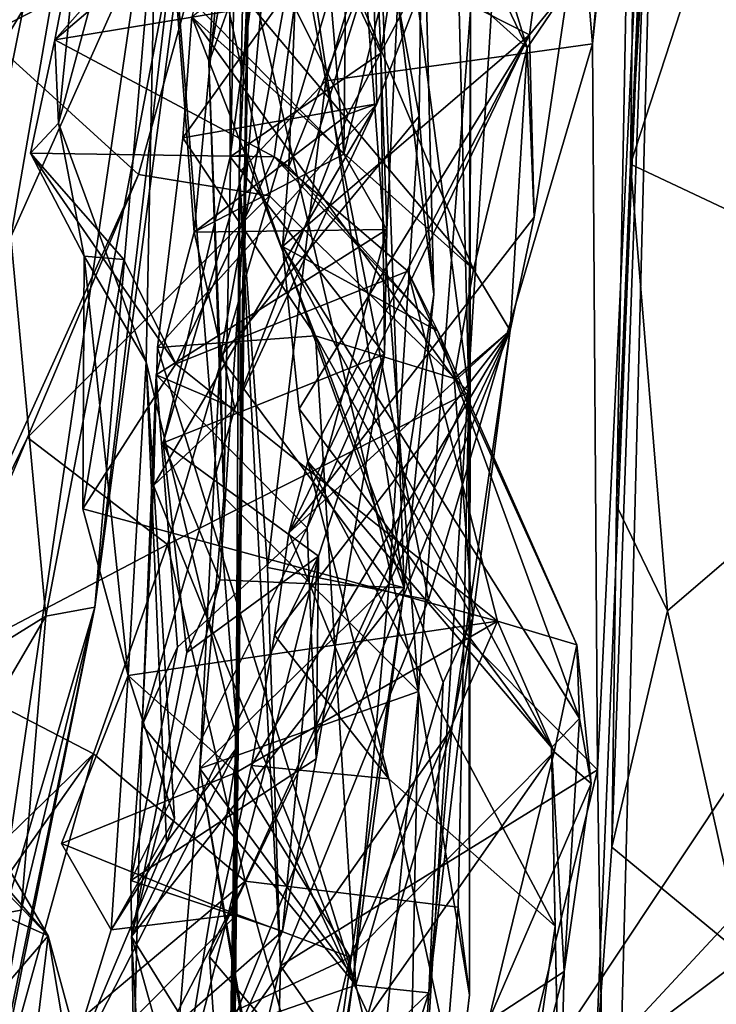
# Model space of a CAD drawing. Units: metres. Extents: x 25.14 to 30.67, y -5.66 to -1.24.
# Drawn here: x 30.21 to 30.38, y -2.63 to -2.39 of the extents above; entities that cross this region are included whole.
import ezdxf

# ---------------------------------------------------------------- set-up
doc = ezdxf.new("R2010")
doc.units = ezdxf.units.M

msp = doc.modelspace()

# ---------------------------------------------------------------- linework, layer by layer
at = {"layer": '1'}
for points in [[(29.27354, -2.56648, -1.54849), (29.17753, -2.18341, -1.55253), (30.37393, -1.54317, -1.57319)], [(29.26922, -2.99561, -1.54503), (29.27354, -2.56648, -1.54849), (30.37393, -1.54317, -1.57319)], [(29.26922, -2.99561, -1.54503), (30.37393, -1.54317, -1.57319), (30.30256, -2.69724, -1.55874)], [(30.30256, -2.69724, -1.55874), (30.37393, -1.54317, -1.57319), (30.62535, -2.21144, -1.56444)], [(30.35945, -2.12366, -0.01303), (30.35216, -2.51219, -0.0259), (30.35561, -2.42844, -0.06292)], [(30.35216, -2.51219, -0.0259), (30.35945, -2.12366, -0.01303), (30.36382, -2.23387, 0.40147)], [(30.35945, -2.12366, -0.01303), (30.35561, -2.42844, -0.06292), (30.36485, -2.27272, -0.05158)], [(30.26469, -2.17644, 0.88579), (30.23981, -2.32743, 1.05675), (30.25932, -2.57114, 0.97258)], [(30.25932, -2.57114, 0.97258), (30.25991, -2.49725, 0.73671), (30.26469, -2.17644, 0.88579)], [(30.25991, -2.49725, 0.73671), (30.25955, -2.43053, 0.50913), (30.26469, -2.17644, 0.88579)], [(30.26469, -2.17644, 0.88579), (30.25955, -2.43053, 0.50913), (30.26447, -2.32026, 0.4561)], [(30.1954, -2.30399, 6.43392), (30.18169, -2.47787, 6.43146), (30.2368, -2.19178, 6.37602)], [(30.18169, -2.47787, 6.43146), (30.22563, -2.29477, 6.32376), (30.2368, -2.19178, 6.37602)], [(30.2028, -2.19686, 4.86061), (30.20091, -2.40422, 4.3152), (30.20845, -2.31834, 4.07963)], [(30.30256, -2.69724, -1.55874), (30.62535, -2.21144, -1.56444), (30.6232, -2.352, -1.55974)], [(30.26447, -2.32026, 0.4561), (30.28086, -2.40801, 0.46224), (30.33242, -2.23418, 0.45122)], [(30.33242, -2.23418, 0.45122), (30.28086, -2.40801, 0.46224), (30.34625, -2.39894, 0.44894)], [(30.33242, -2.23418, 0.45122), (30.34625, -2.39894, 0.44894), (30.35847, -2.25809, 0.42891)], [(30.34625, -2.39894, 0.44894), (30.36382, -2.23387, 0.40147), (30.35847, -2.25809, 0.42891)], [(30.36382, -2.23387, 0.40147), (30.34625, -2.39894, 0.44894), (30.34747, -2.57697, 0.44157)], [(30.35037, -2.75923, 0.43317), (30.347, -2.65027, -0.03488), (30.36382, -2.23387, 0.40147)], [(30.347, -2.65027, -0.03488), (30.35103, -2.59596, -0.03302), (30.36382, -2.23387, 0.40147)], [(30.34747, -2.57697, 0.44157), (30.35037, -2.75923, 0.43317), (30.36382, -2.23387, 0.40147)], [(30.35103, -2.59596, -0.03302), (30.35216, -2.51219, -0.0259), (30.36382, -2.23387, 0.40147)], [(30.28882, -2.26498, 1.85607), (30.28228, -2.2998, 2.00897), (30.33022, -2.39994, 2.06096)], [(30.28882, -2.26498, 1.85607), (30.33022, -2.39994, 2.06096), (30.34028, -2.38506, 1.91703)], [(30.36485, -2.27272, -0.05158), (30.35561, -2.42844, -0.06292), (30.40552, -2.27516, -0.07046)], [(30.40552, -2.27516, -0.07046), (30.35561, -2.42844, -0.06292), (30.44391, -2.47006, -0.068)], [(30.22422, -2.53714, 6.13654), (30.2497, -2.34294, 5.95429), (30.25443, -2.28154, 6.01569)], [(30.2417, -2.33209, 6.09145), (30.22422, -2.53714, 6.13654), (30.25443, -2.28154, 6.01569)], [(30.21438, -2.39799, 1.15532), (30.26394, -2.34179, 1.15925), (30.33937, -2.29171, 1.2398)], [(30.27333, -2.38815, 1.25433), (30.21438, -2.39799, 1.15532), (30.33937, -2.29171, 1.2398)], [(30.17027, -2.57188, 6.35956), (30.19031, -2.3219, 6.24027), (30.22563, -2.29477, 6.32376)], [(30.18169, -2.47787, 6.43146), (30.17027, -2.57188, 6.35956), (30.22563, -2.29477, 6.32376)], [(30.2036, -2.4463, 5.85686), (30.17921, -2.36792, 5.76735), (30.22868, -2.3007, 5.82803)], [(30.2497, -2.34294, 5.95429), (30.2036, -2.4463, 5.85686), (30.22868, -2.3007, 5.82803)], [(30.28228, -2.2998, 2.00897), (30.27213, -2.34743, 2.21911), (30.33022, -2.39994, 2.06096)], [(30.25214, -2.40358, 3.40583), (30.25494, -2.47577, 3.3574), (30.28447, -2.31312, 3.34922)], [(30.25663, -2.33051, 3.3993), (30.25214, -2.40358, 3.40583), (30.28447, -2.31312, 3.34922)], [(30.28447, -2.31312, 3.34922), (30.25494, -2.47577, 3.3574), (30.30374, -2.41665, 3.28171)], [(30.29033, -2.31127, 2.95832), (30.25712, -2.32256, 3.03987), (30.29434, -2.40126, 2.96217)], [(30.30457, -2.34945, 3.25825), (30.28447, -2.31312, 3.34922), (30.30374, -2.41665, 3.28171)], [(30.29033, -2.31127, 2.95832), (30.29434, -2.40126, 2.96217), (30.29941, -2.36846, 2.91096)], [(30.24396, -2.38421, 2.77777), (30.27611, -2.31663, 2.81843), (30.28523, -2.42598, 2.85361)], [(30.28523, -2.42598, 2.85361), (30.27611, -2.31663, 2.81843), (30.28645, -2.31703, 2.84954)], [(30.28523, -2.42598, 2.85361), (30.28645, -2.31703, 2.84954), (30.29941, -2.36846, 2.91096)], [(30.19738, -2.39691, 4.0721), (30.25224, -2.36853, 4.03719), (30.20845, -2.31834, 4.07963)], [(30.20091, -2.40422, 4.3152), (30.19738, -2.39691, 4.0721), (30.20845, -2.31834, 4.07963)], [(30.26447, -2.32026, 0.4561), (30.25955, -2.43053, 0.50913), (30.28086, -2.40801, 0.46224)], [(30.25712, -2.32256, 3.03987), (30.25735, -2.42667, 3.03683), (30.29434, -2.40126, 2.96217)], [(30.25735, -2.42667, 3.03683), (30.25712, -2.32256, 3.03987), (30.27007, -2.33303, 3.07425)], [(30.22049, -2.36629, 1.11009), (30.21531, -2.41842, 1.10465), (30.23981, -2.32743, 1.05675)], [(30.21531, -2.41842, 1.10465), (30.23674, -2.47691, 1.04979), (30.23981, -2.32743, 1.05675)], [(30.23981, -2.32743, 1.05675), (30.23674, -2.47691, 1.04979), (30.25932, -2.57114, 0.97258)], [(30.16012, -2.38838, 6.21074), (30.1573, -2.47249, 6.23345), (30.2417, -2.33209, 6.09145)], [(30.1573, -2.47249, 6.23345), (30.19941, -2.62068, 6.19502), (30.2417, -2.33209, 6.09145)], [(30.2417, -2.33209, 6.09145), (30.19941, -2.62068, 6.19502), (30.22422, -2.53714, 6.13654)], [(30.25214, -2.40358, 3.40583), (30.25663, -2.33051, 3.3993), (30.25868, -2.36692, 3.44595)], [(30.26181, -2.42596, 3.07856), (30.25735, -2.42667, 3.03683), (30.27007, -2.33303, 3.07425)], [(30.26181, -2.42596, 3.07856), (30.27007, -2.33303, 3.07425), (30.30005, -2.53239, 3.19472)], [(30.30005, -2.53239, 3.19472), (30.27007, -2.33303, 3.07425), (30.29329, -2.34588, 3.13578)], [(30.25868, -2.36692, 3.44595), (30.28697, -2.33576, 3.53058), (30.30356, -2.55775, 3.46921)], [(30.30356, -2.55775, 3.46921), (30.28697, -2.33576, 3.53058), (30.31633, -2.39079, 3.62254)], [(30.2967, -2.33783, 3.97679), (30.31596, -2.48435, 3.72919), (30.31215, -2.33531, 3.8498)], [(30.31215, -2.33531, 3.8498), (30.31596, -2.48435, 3.72919), (30.31633, -2.39079, 3.62254)], [(30.25224, -2.36853, 4.03719), (30.26705, -2.43618, 3.97764), (30.2967, -2.33783, 3.97679)], [(30.26705, -2.43618, 3.97764), (30.31596, -2.48435, 3.72919), (30.2967, -2.33783, 3.97679)], [(30.33079, -2.39673, 1.74106), (30.29263, -2.37728, 1.35524), (30.33868, -2.338, 1.52775)], [(30.33079, -2.39673, 1.74106), (30.33868, -2.338, 1.52775), (30.34028, -2.38506, 1.91703)], [(30.21438, -2.39799, 1.15532), (30.22049, -2.36629, 1.11009), (30.26394, -2.34179, 1.15925)], [(30.21216, -2.5393, 6.02461), (30.2036, -2.4463, 5.85686), (30.2497, -2.34294, 5.95429)], [(30.22422, -2.53714, 6.13654), (30.21216, -2.5393, 6.02461), (30.2497, -2.34294, 5.95429)], [(30.30733, -2.46041, 3.20364), (30.30005, -2.53239, 3.19472), (30.29329, -2.34588, 3.13578)], [(30.29329, -2.34588, 3.13578), (30.30457, -2.34945, 3.25825), (30.30733, -2.46041, 3.20364)], [(30.27213, -2.34743, 2.21911), (30.25204, -2.37708, 2.39823), (30.31704, -2.45428, 2.27221)], [(30.27213, -2.34743, 2.21911), (30.31704, -2.45428, 2.27221), (30.33022, -2.39994, 2.06096)], [(30.30374, -2.41665, 3.28171), (30.30733, -2.46041, 3.20364), (30.30457, -2.34945, 3.25825)], [(30.61298, -2.45533, -1.5606), (30.30256, -2.69724, -1.55874), (30.6232, -2.352, -1.55974)], [(30.24396, -2.38421, 2.77777), (30.24854, -2.44512, 2.78107), (30.25679, -2.35726, 2.7426)], [(30.24573, -2.42202, 2.53233), (30.24801, -2.39231, 2.45785), (30.29185, -2.35759, 2.51078)], [(30.24573, -2.42202, 2.53233), (30.29185, -2.35759, 2.51078), (30.29334, -2.41365, 2.65483)], [(30.25679, -2.35726, 2.7426), (30.24854, -2.44512, 2.78107), (30.28631, -2.4162, 2.70977)], [(30.30836, -2.37468, 2.64826), (30.25679, -2.35726, 2.7426), (30.28631, -2.4162, 2.70977)], [(30.29334, -2.41365, 2.65483), (30.29185, -2.35759, 2.51078), (30.30836, -2.37468, 2.64826)], [(30.21438, -2.39799, 1.15532), (30.21531, -2.41842, 1.10465), (30.22049, -2.36629, 1.11009)], [(30.19738, -2.39691, 4.0721), (30.23491, -2.43095, 4.03079), (30.25224, -2.36853, 4.03719)], [(30.25224, -2.36853, 4.03719), (30.23491, -2.43095, 4.03079), (30.26705, -2.43618, 3.97764)], [(30.25214, -2.40358, 3.40583), (30.25868, -2.36692, 3.44595), (30.25582, -2.5101, 3.39947)], [(30.25582, -2.5101, 3.39947), (30.25868, -2.36692, 3.44595), (30.30356, -2.55775, 3.46921)], [(30.28523, -2.42598, 2.85361), (30.29941, -2.36846, 2.91096), (30.29582, -2.44447, 2.90696)], [(30.29434, -2.40126, 2.96217), (30.29582, -2.44447, 2.90696), (30.29941, -2.36846, 2.91096)], [(30.29334, -2.41365, 2.65483), (30.30836, -2.37468, 2.64826), (30.28631, -2.4162, 2.70977)], [(30.31704, -2.45428, 2.27221), (30.25204, -2.37708, 2.39823), (30.24801, -2.39231, 2.45785)], [(30.2702, -2.44862, 1.55766), (30.27181, -2.42899, 1.40622), (30.29263, -2.37728, 1.35524)], [(30.33079, -2.39673, 1.74106), (30.2702, -2.44862, 1.55766), (30.29263, -2.37728, 1.35524)], [(30.27181, -2.42899, 1.40622), (30.27333, -2.38815, 1.25433), (30.29263, -2.37728, 1.35524)], [(30.24854, -2.44512, 2.78107), (30.24396, -2.38421, 2.77777), (30.28523, -2.42598, 2.85361)], [(30.34028, -2.38506, 1.91703), (30.33022, -2.39994, 2.06096), (30.33198, -2.44148, 2.0773)], [(30.33198, -2.44148, 2.0773), (30.33079, -2.39673, 1.74106), (30.34028, -2.38506, 1.91703)], [(30.26814, -2.42668, 1.25819), (30.21438, -2.39799, 1.15532), (30.27333, -2.38815, 1.25433)], [(30.27181, -2.42899, 1.40622), (30.26814, -2.42668, 1.25819), (30.27333, -2.38815, 1.25433)], [(30.24801, -2.39231, 2.45785), (30.24573, -2.42202, 2.53233), (30.27832, -2.47054, 2.50675)], [(30.24801, -2.39231, 2.45785), (30.27832, -2.47054, 2.50675), (30.31236, -2.48103, 2.37252)], [(30.31704, -2.45428, 2.27221), (30.24801, -2.39231, 2.45785), (30.31236, -2.48103, 2.37252)], [(30.30356, -2.55775, 3.46921), (30.31633, -2.39079, 3.62254), (30.3161, -2.63215, 3.54893)], [(30.3161, -2.63215, 3.54893), (30.31633, -2.39079, 3.62254), (30.31596, -2.48435, 3.72919)], [(30.19738, -2.39691, 4.0721), (30.18069, -2.55059, 4.041), (30.23491, -2.43095, 4.03079)], [(30.21438, -2.39799, 1.15532), (30.20843, -2.42576, 1.1538), (30.21531, -2.41842, 1.10465)], [(30.26814, -2.42668, 1.25819), (30.20843, -2.42576, 1.1538), (30.21438, -2.39799, 1.15532)], [(30.27433, -2.48848, 1.77727), (30.2702, -2.44862, 1.55766), (30.33079, -2.39673, 1.74106)], [(30.27175, -2.51885, 1.98428), (30.27644, -2.50137, 1.83736), (30.33079, -2.39673, 1.74106)], [(30.27175, -2.51885, 1.98428), (30.33079, -2.39673, 1.74106), (30.33198, -2.44148, 2.0773)], [(30.27433, -2.48848, 1.77727), (30.33079, -2.39673, 1.74106), (30.27644, -2.50137, 1.83736)], [(30.28086, -2.40801, 0.46224), (30.30603, -2.53528, 0.46107), (30.34625, -2.39894, 0.44894)], [(30.30603, -2.53528, 0.46107), (30.34747, -2.57697, 0.44157), (30.34625, -2.39894, 0.44894)], [(30.33022, -2.39994, 2.06096), (30.31704, -2.45428, 2.27221), (30.32608, -2.46928, 2.19649)], [(30.33022, -2.39994, 2.06096), (30.32608, -2.46928, 2.19649), (30.33198, -2.44148, 2.0773)], [(30.25735, -2.42667, 3.03683), (30.29526, -2.47505, 2.96382), (30.29434, -2.40126, 2.96217)], [(30.29582, -2.44447, 2.90696), (30.29434, -2.40126, 2.96217), (30.29526, -2.47505, 2.96382)], [(30.25494, -2.47577, 3.3574), (30.25214, -2.40358, 3.40583), (30.25582, -2.5101, 3.39947)], [(30.25955, -2.43053, 0.50913), (30.26658, -2.52741, 0.48546), (30.28086, -2.40801, 0.46224)], [(30.28086, -2.40801, 0.46224), (30.26658, -2.52741, 0.48546), (30.30603, -2.53528, 0.46107)], [(30.23856, -2.50724, 2.71119), (30.23954, -2.4734, 2.64067), (30.29334, -2.41365, 2.65483)], [(30.23856, -2.50724, 2.71119), (30.29334, -2.41365, 2.65483), (30.25854, -2.48834, 2.76285)], [(30.23954, -2.4734, 2.64067), (30.24573, -2.42202, 2.53233), (30.29334, -2.41365, 2.65483)], [(30.25854, -2.48834, 2.76285), (30.29334, -2.41365, 2.65483), (30.28631, -2.4162, 2.70977)], [(30.24854, -2.44512, 2.78107), (30.25854, -2.48834, 2.76285), (30.28631, -2.4162, 2.70977)], [(30.25494, -2.47577, 3.3574), (30.29639, -2.53134, 3.25735), (30.30374, -2.41665, 3.28171)], [(30.30374, -2.41665, 3.28171), (30.29639, -2.53134, 3.25735), (30.30733, -2.46041, 3.20364)], [(30.21531, -2.41842, 1.10465), (30.20843, -2.42576, 1.1538), (30.22154, -2.45101, 1.0986)], [(30.22154, -2.45101, 1.0986), (30.23674, -2.47691, 1.04979), (30.21531, -2.41842, 1.10465)], [(30.24573, -2.42202, 2.53233), (30.23954, -2.4734, 2.64067), (30.27832, -2.47054, 2.50675)], [(30.22154, -2.45101, 1.0986), (30.20843, -2.42576, 1.1538), (30.2313, -2.45181, 1.15088)], [(30.2313, -2.45181, 1.15088), (30.20843, -2.42576, 1.1538), (30.24403, -2.47745, 1.17732)], [(30.20843, -2.42576, 1.1538), (30.26814, -2.42668, 1.25819), (30.24403, -2.47745, 1.17732)], [(30.24093, -2.49683, 3.06552), (30.25735, -2.42667, 3.03683), (30.26181, -2.42596, 3.07856)], [(30.25481, -2.53037, 3.10852), (30.24093, -2.49683, 3.06552), (30.26181, -2.42596, 3.07856)], [(30.25735, -2.42667, 3.03683), (30.24093, -2.49683, 3.06552), (30.29526, -2.47505, 2.96382)], [(30.24403, -2.47745, 1.17732), (30.26814, -2.42668, 1.25819), (30.30097, -2.45469, 1.24605)], [(30.29582, -2.44447, 2.90696), (30.24854, -2.44512, 2.78107), (30.28523, -2.42598, 2.85361)], [(30.25481, -2.53037, 3.10852), (30.26181, -2.42596, 3.07856), (30.30005, -2.53239, 3.19472)], [(30.26814, -2.42668, 1.25819), (30.27181, -2.42899, 1.40622), (30.30829, -2.4694, 1.32852)], [(30.30097, -2.45469, 1.24605), (30.26814, -2.42668, 1.25819), (30.30829, -2.4694, 1.32852)], [(30.27181, -2.42899, 1.40622), (30.2702, -2.44862, 1.55766), (30.30829, -2.4694, 1.32852)], [(30.35561, -2.42844, -0.06292), (30.35216, -2.51219, -0.0259), (30.36465, -2.53797, -0.06166)], [(30.35561, -2.42844, -0.06292), (30.36465, -2.53797, -0.06166), (30.44391, -2.47006, -0.068)], [(30.23491, -2.43095, 4.03079), (30.18069, -2.55059, 4.041), (30.20765, -2.49546, 4.01251)], [(30.23491, -2.43095, 4.03079), (30.20765, -2.49546, 4.01251), (30.26705, -2.43618, 3.97764)], [(30.25955, -2.43053, 0.50913), (30.25991, -2.49725, 0.73671), (30.2583, -2.67342, 0.51273)], [(30.26973, -2.62505, 0.4766), (30.25955, -2.43053, 0.50913), (30.2583, -2.67342, 0.51273)], [(30.26658, -2.52741, 0.48546), (30.25955, -2.43053, 0.50913), (30.26973, -2.62505, 0.4766)], [(30.20765, -2.49546, 4.01251), (30.24204, -2.52175, 3.95109), (30.26705, -2.43618, 3.97764)], [(30.26705, -2.43618, 3.97764), (30.24204, -2.52175, 3.95109), (30.31596, -2.48435, 3.72919)], [(30.32608, -2.46928, 2.19649), (30.27175, -2.51885, 1.98428), (30.33198, -2.44148, 2.0773)], [(30.21216, -2.5393, 6.02461), (30.16791, -2.56669, 5.95651), (30.2036, -2.4463, 5.85686)], [(30.29582, -2.44447, 2.90696), (30.2392, -2.4801, 2.82457), (30.24854, -2.44512, 2.78107)], [(30.27625, -2.51761, 2.9093), (30.2392, -2.4801, 2.82457), (30.29582, -2.44447, 2.90696)], [(30.24854, -2.44512, 2.78107), (30.2392, -2.4801, 2.82457), (30.25854, -2.48834, 2.76285)], [(30.27625, -2.51761, 2.9093), (30.29582, -2.44447, 2.90696), (30.29526, -2.47505, 2.96382)], [(30.2702, -2.44862, 1.55766), (30.34307, -2.5644, 1.64822), (30.30829, -2.4694, 1.32852)], [(30.2702, -2.44862, 1.55766), (30.27433, -2.48848, 1.77727), (30.33625, -2.57154, 1.75884)], [(30.2702, -2.44862, 1.55766), (30.33625, -2.57154, 1.75884), (30.34307, -2.5644, 1.64822)], [(30.22154, -2.45101, 1.0986), (30.22124, -2.513, 1.12078), (30.23239, -2.55385, 1.09803)], [(30.22124, -2.513, 1.12078), (30.22154, -2.45101, 1.0986), (30.2313, -2.45181, 1.15088)], [(30.23674, -2.47691, 1.04979), (30.22154, -2.45101, 1.0986), (30.23239, -2.55385, 1.09803)], [(30.22124, -2.513, 1.12078), (30.2313, -2.45181, 1.15088), (30.24403, -2.47745, 1.17732)], [(30.24403, -2.47745, 1.17732), (30.30097, -2.45469, 1.24605), (30.32297, -2.54054, 1.16985)], [(30.30097, -2.45469, 1.24605), (30.30829, -2.4694, 1.32852), (30.34245, -2.54636, 1.25105)], [(30.32297, -2.54054, 1.16985), (30.30097, -2.45469, 1.24605), (30.34245, -2.54636, 1.25105)], [(30.60879, -2.51707, -1.56109), (30.30256, -2.69724, -1.55874), (30.61298, -2.45533, -1.5606)], [(30.31704, -2.45428, 2.27221), (30.31236, -2.48103, 2.37252), (30.32608, -2.46928, 2.19649)], [(30.29639, -2.53134, 3.25735), (30.30005, -2.53239, 3.19472), (30.30733, -2.46041, 3.20364)], [(30.25232, -2.62286, 2.37325), (30.26258, -2.57592, 2.24647), (30.32608, -2.46928, 2.19649)], [(30.25402, -2.6488, 2.44105), (30.25232, -2.62286, 2.37325), (30.32608, -2.46928, 2.19649)], [(30.25402, -2.6488, 2.44105), (30.32608, -2.46928, 2.19649), (30.31179, -2.5668, 2.47778)], [(30.26258, -2.57592, 2.24647), (30.26822, -2.54399, 2.13244), (30.32608, -2.46928, 2.19649)], [(30.26822, -2.54399, 2.13244), (30.27175, -2.51885, 1.98428), (30.32608, -2.46928, 2.19649)], [(30.30829, -2.4694, 1.32852), (30.34307, -2.5644, 1.64822), (30.34245, -2.54636, 1.25105)], [(30.31179, -2.5668, 2.47778), (30.32608, -2.46928, 2.19649), (30.31691, -2.53971, 2.51171)], [(30.31236, -2.48103, 2.37252), (30.31691, -2.53971, 2.51171), (30.32608, -2.46928, 2.19649)], [(30.36465, -2.53797, -0.06166), (30.38363, -2.6229, -0.06319), (30.44391, -2.47006, -0.068)], [(30.23954, -2.4734, 2.64067), (30.28822, -2.62985, 2.75281), (30.27832, -2.47054, 2.50675)], [(30.27832, -2.47054, 2.50675), (30.28822, -2.62985, 2.75281), (30.30962, -2.55554, 2.59906)], [(30.31691, -2.53971, 2.51171), (30.27832, -2.47054, 2.50675), (30.30962, -2.55554, 2.59906)], [(30.31236, -2.48103, 2.37252), (30.27832, -2.47054, 2.50675), (30.31691, -2.53971, 2.51171)], [(30.23954, -2.4734, 2.64067), (30.23856, -2.50724, 2.71119), (30.28822, -2.62985, 2.75281)], [(30.29526, -2.47505, 2.96382), (30.24093, -2.49683, 3.06552), (30.27904, -2.5246, 2.9946)], [(30.2785, -2.57433, 2.95266), (30.27625, -2.51761, 2.9093), (30.29526, -2.47505, 2.96382)], [(30.27904, -2.5246, 2.9946), (30.2785, -2.57433, 2.95266), (30.29526, -2.47505, 2.96382)], [(30.22124, -2.513, 1.12078), (30.24403, -2.47745, 1.17732), (30.32297, -2.54054, 1.16985)], [(30.23674, -2.47691, 1.04979), (30.23239, -2.55385, 1.09803), (30.24371, -2.58905, 1.07421)], [(30.24173, -2.59485, 1.03482), (30.23674, -2.47691, 1.04979), (30.24371, -2.58905, 1.07421)], [(30.23674, -2.47691, 1.04979), (30.24173, -2.59485, 1.03482), (30.25932, -2.57114, 0.97258)], [(30.25494, -2.47577, 3.3574), (30.25582, -2.5101, 3.39947), (30.24996, -2.57669, 3.33825)], [(30.25494, -2.47577, 3.3574), (30.24996, -2.57669, 3.33825), (30.29639, -2.53134, 3.25735)], [(30.2392, -2.4801, 2.82457), (30.24449, -2.54695, 2.84757), (30.23578, -2.56601, 2.78451)], [(30.2392, -2.4801, 2.82457), (30.23578, -2.56601, 2.78451), (30.25854, -2.48834, 2.76285)], [(30.24449, -2.54695, 2.84757), (30.2392, -2.4801, 2.82457), (30.27625, -2.51761, 2.9093)], [(30.31596, -2.48435, 3.72919), (30.24204, -2.52175, 3.95109), (30.26103, -2.60431, 3.76921)], [(30.26103, -2.60431, 3.76921), (30.3133, -2.61068, 3.63162), (30.31596, -2.48435, 3.72919)], [(30.3133, -2.61068, 3.63162), (30.3161, -2.63215, 3.54893), (30.31596, -2.48435, 3.72919)], [(30.23578, -2.56601, 2.78451), (30.23856, -2.50724, 2.71119), (30.25854, -2.48834, 2.76285)], [(30.27433, -2.48848, 1.77727), (30.27644, -2.50137, 1.83736), (30.33625, -2.57154, 1.75884)], [(30.18069, -2.55059, 4.041), (30.18376, -2.55229, 3.98524), (30.20765, -2.49546, 4.01251)], [(30.20765, -2.49546, 4.01251), (30.18376, -2.55229, 3.98524), (30.24204, -2.52175, 3.95109)], [(30.24673, -2.54825, 3.06629), (30.24093, -2.49683, 3.06552), (30.25481, -2.53037, 3.10852)], [(30.24093, -2.49683, 3.06552), (30.24673, -2.54825, 3.06629), (30.27904, -2.5246, 2.9946)], [(30.25097, -3.19686, 0.93984), (30.24259, -3.5668, 0.97649), (30.25991, -2.49725, 0.73671)], [(30.24259, -3.5668, 0.97649), (30.2479, -3.21285, 0.5413), (30.25991, -2.49725, 0.73671)], [(30.2479, -3.21285, 0.5413), (30.25502, -2.93766, 0.50759), (30.25991, -2.49725, 0.73671)], [(30.25097, -3.19686, 0.93984), (30.25991, -2.49725, 0.73671), (30.25173, -3.05639, 0.97071)], [(30.25173, -3.05639, 0.97071), (30.25991, -2.49725, 0.73671), (30.25572, -2.90567, 0.95554)], [(30.25991, -2.49725, 0.73671), (30.25502, -2.93766, 0.50759), (30.2583, -2.67342, 0.51273)], [(30.25572, -2.90567, 0.95554), (30.25991, -2.49725, 0.73671), (30.257, -2.78302, 0.96835)], [(30.257, -2.78302, 0.96835), (30.25991, -2.49725, 0.73671), (30.25932, -2.57114, 0.97258)], [(30.27175, -2.51885, 1.98428), (30.29628, -2.57918, 2.05781), (30.27644, -2.50137, 1.83736)], [(30.27644, -2.50137, 1.83736), (30.29628, -2.57918, 2.05781), (30.33708, -2.61534, 1.95203)], [(30.27644, -2.50137, 1.83736), (30.33708, -2.61534, 1.95203), (30.33625, -2.57154, 1.75884)], [(30.23856, -2.50724, 2.71119), (30.23578, -2.56601, 2.78451), (30.28822, -2.62985, 2.75281)], [(30.24996, -2.57669, 3.33825), (30.25582, -2.5101, 3.39947), (30.30356, -2.55775, 3.46921)], [(30.22124, -2.513, 1.12078), (30.32297, -2.54054, 1.16985), (30.23239, -2.55385, 1.09803)], [(30.35216, -2.51219, -0.0259), (30.35103, -2.59596, -0.03302), (30.36465, -2.53797, -0.06166)], [(30.23304, -2.60418, 2.88215), (30.24449, -2.54695, 2.84757), (30.27625, -2.51761, 2.9093)], [(30.23304, -2.60418, 2.88215), (30.27625, -2.51761, 2.9093), (30.2785, -2.57433, 2.95266)], [(30.30256, -2.69724, -1.55874), (30.60879, -2.51707, -1.56109), (30.61438, -2.67294, -1.55696)], [(30.27175, -2.51885, 1.98428), (30.26822, -2.54399, 2.13244), (30.29628, -2.57918, 2.05781)], [(30.18376, -2.55229, 3.98524), (30.22387, -2.57304, 3.93286), (30.24204, -2.52175, 3.95109)], [(30.22387, -2.57304, 3.93286), (30.26103, -2.60431, 3.76921), (30.24204, -2.52175, 3.95109)], [(30.2332, -2.6179, 3.09433), (30.23736, -2.68988, 3.08658), (30.27904, -2.5246, 2.9946)], [(30.24673, -2.54825, 3.06629), (30.2332, -2.6179, 3.09433), (30.27904, -2.5246, 2.9946)], [(30.27904, -2.5246, 2.9946), (30.23736, -2.68988, 3.08658), (30.27026, -2.61653, 3.0044)], [(30.27026, -2.61653, 3.0044), (30.2785, -2.57433, 2.95266), (30.27904, -2.5246, 2.9946)], [(30.26658, -2.52741, 0.48546), (30.26973, -2.62505, 0.4766), (30.30603, -2.53528, 0.46107)], [(30.2332, -2.6179, 3.09433), (30.24673, -2.54825, 3.06629), (30.25481, -2.53037, 3.10852)], [(30.2332, -2.6179, 3.09433), (30.25481, -2.53037, 3.10852), (30.30005, -2.53239, 3.19472)], [(30.27758, -2.68951, 3.1971), (30.2332, -2.6179, 3.09433), (30.30005, -2.53239, 3.19472)], [(30.24996, -2.57669, 3.33825), (30.28763, -2.62782, 3.25797), (30.29639, -2.53134, 3.25735)], [(30.28763, -2.62782, 3.25797), (30.27758, -2.68951, 3.1971), (30.30005, -2.53239, 3.19472)], [(30.28763, -2.62782, 3.25797), (30.30005, -2.53239, 3.19472), (30.29639, -2.53134, 3.25735)], [(30.15452, -2.59179, 5.77611), (30.13195, -2.53365, 5.81291), (30.21271, -2.61772, 5.8276)], [(30.13195, -2.53365, 5.81291), (30.16363, -2.53429, 5.88542), (30.21271, -2.61772, 5.8276)], [(30.16363, -2.53429, 5.88542), (30.17471, -2.57353, 5.93726), (30.21271, -2.61772, 5.8276)], [(30.30603, -2.53528, 0.46107), (30.26973, -2.62505, 0.4766), (30.34747, -2.57697, 0.44157)], [(30.1831, -2.74043, 6.13266), (30.20611, -2.6114, 6.09774), (30.22422, -2.53714, 6.13654)], [(30.18761, -2.71316, 6.19565), (30.1831, -2.74043, 6.13266), (30.22422, -2.53714, 6.13654)], [(30.19941, -2.62068, 6.19502), (30.18761, -2.71316, 6.19565), (30.22422, -2.53714, 6.13654)], [(30.20611, -2.6114, 6.09774), (30.21216, -2.5393, 6.02461), (30.22422, -2.53714, 6.13654)], [(30.36465, -2.53797, -0.06166), (30.35103, -2.59596, -0.03302), (30.38363, -2.6229, -0.06319)], [(30.16568, -2.61858, 6.01739), (30.16791, -2.56669, 5.95651), (30.21216, -2.5393, 6.02461)], [(30.20611, -2.6114, 6.09774), (30.16568, -2.61858, 6.01739), (30.21216, -2.5393, 6.02461)], [(30.3061, -2.63171, 2.67469), (30.31179, -2.5668, 2.47778), (30.31691, -2.53971, 2.51171)], [(30.30962, -2.55554, 2.59906), (30.3061, -2.63171, 2.67469), (30.31691, -2.53971, 2.51171)], [(30.32297, -2.54054, 1.16985), (30.25882, -2.57766, 1.13299), (30.23239, -2.55385, 1.09803)], [(30.32297, -2.54054, 1.16985), (30.28678, -2.62294, 1.17784), (30.25882, -2.57766, 1.13299)], [(30.32297, -2.54054, 1.16985), (30.33684, -2.57262, 1.22175), (30.28678, -2.62294, 1.17784)], [(30.33684, -2.57262, 1.22175), (30.32297, -2.54054, 1.16985), (30.34245, -2.54636, 1.25105)], [(30.26822, -2.54399, 2.13244), (30.26258, -2.57592, 2.24647), (30.29628, -2.57918, 2.05781)], [(30.23304, -2.60418, 2.88215), (30.23578, -2.56601, 2.78451), (30.24449, -2.54695, 2.84757)], [(30.34593, -2.58034, 1.35471), (30.33684, -2.57262, 1.22175), (30.34245, -2.54636, 1.25105)], [(30.34245, -2.54636, 1.25105), (30.34307, -2.5644, 1.64822), (30.34593, -2.58034, 1.35471)], [(30.18376, -2.55229, 3.98524), (30.17323, -2.62224, 3.95618), (30.22387, -2.57304, 3.93286)], [(30.21597, -2.59505, 1.12933), (30.2282, -2.61625, 1.08864), (30.23239, -2.55385, 1.09803)], [(30.21597, -2.59505, 1.12933), (30.23239, -2.55385, 1.09803), (30.25882, -2.57766, 1.13299)], [(30.23239, -2.55385, 1.09803), (30.2282, -2.61625, 1.08864), (30.24371, -2.58905, 1.07421)], [(30.30962, -2.55554, 2.59906), (30.28822, -2.62985, 2.75281), (30.3061, -2.63171, 2.67469)], [(30.28315, -2.7692, 3.40563), (30.24996, -2.57669, 3.33825), (30.30356, -2.55775, 3.46921)], [(30.28315, -2.7692, 3.40563), (30.30356, -2.55775, 3.46921), (30.29935, -2.77406, 3.44854)], [(30.29935, -2.77406, 3.44854), (30.30356, -2.55775, 3.46921), (30.3161, -2.63215, 3.54893)], [(30.34307, -2.5644, 1.64822), (30.33625, -2.57154, 1.75884), (30.33929, -2.62649, 1.73492)], [(30.33929, -2.62649, 1.73492), (30.34593, -2.58034, 1.35471), (30.34307, -2.5644, 1.64822)], [(30.23304, -2.60418, 2.88215), (30.23378, -2.64861, 2.92472), (30.23578, -2.56601, 2.78451)], [(30.23578, -2.56601, 2.78451), (30.23378, -2.64861, 2.92472), (30.28822, -2.62985, 2.75281)], [(30.28748, -2.64957, 2.58705), (30.25402, -2.6488, 2.44105), (30.31179, -2.5668, 2.47778)], [(30.3061, -2.63171, 2.67469), (30.28748, -2.64957, 2.58705), (30.31179, -2.5668, 2.47778)], [(30.21595, -2.65606, 1.10812), (30.23309, -2.731, 1.05653), (30.25932, -2.57114, 0.97258)], [(30.24173, -2.59485, 1.03482), (30.21595, -2.65606, 1.10812), (30.25932, -2.57114, 0.97258)], [(30.23309, -2.731, 1.05653), (30.257, -2.78302, 0.96835), (30.25932, -2.57114, 0.97258)], [(30.33625, -2.57154, 1.75884), (30.33814, -2.66814, 2.04773), (30.33929, -2.62649, 1.73492)], [(30.33708, -2.61534, 1.95203), (30.33814, -2.66814, 2.04773), (30.33625, -2.57154, 1.75884)], [(30.17471, -2.57353, 5.93726), (30.16294, -2.6782, 6.02012), (30.22344, -2.68123, 5.93959)], [(30.17323, -2.62224, 3.95618), (30.16512, -2.65632, 3.89491), (30.22387, -2.57304, 3.93286)], [(30.22387, -2.57304, 3.93286), (30.16512, -2.65632, 3.89491), (30.20131, -2.65439, 3.85193)], [(30.21271, -2.61772, 5.8276), (30.17471, -2.57353, 5.93726), (30.22344, -2.68123, 5.93959)], [(30.22387, -2.57304, 3.93286), (30.20131, -2.65439, 3.85193), (30.26103, -2.60431, 3.76921)], [(30.27938, -2.65459, 1.24203), (30.28678, -2.62294, 1.17784), (30.33684, -2.57262, 1.22175)], [(30.32079, -2.63857, 1.52945), (30.27938, -2.65459, 1.24203), (30.33684, -2.57262, 1.22175)], [(30.32079, -2.63857, 1.52945), (30.33684, -2.57262, 1.22175), (30.34593, -2.58034, 1.35471)], [(30.27026, -2.61653, 3.0044), (30.23304, -2.60418, 2.88215), (30.2785, -2.57433, 2.95266)], [(30.23987, -2.69995, 3.33535), (30.27468, -2.72499, 3.25689), (30.24996, -2.57669, 3.33825)], [(30.23987, -2.69995, 3.33535), (30.24996, -2.57669, 3.33825), (30.28315, -2.7692, 3.40563)], [(30.24996, -2.57669, 3.33825), (30.27468, -2.72499, 3.25689), (30.28763, -2.62782, 3.25797)], [(30.26258, -2.57592, 2.24647), (30.25232, -2.62286, 2.37325), (30.32387, -2.70646, 2.21947)], [(30.26258, -2.57592, 2.24647), (30.32387, -2.70646, 2.21947), (30.29628, -2.57918, 2.05781)], [(30.21597, -2.59505, 1.12933), (30.25882, -2.57766, 1.13299), (30.25905, -2.61248, 1.12906)], [(30.25905, -2.61248, 1.12906), (30.25882, -2.57766, 1.13299), (30.28678, -2.62294, 1.17784)], [(30.34747, -2.57697, 0.44157), (30.26973, -2.62505, 0.4766), (30.31873, -2.69484, 0.4582)], [(30.34747, -2.57697, 0.44157), (30.31873, -2.69484, 0.4582), (30.35037, -2.75923, 0.43317)], [(30.29628, -2.57918, 2.05781), (30.32387, -2.70646, 2.21947), (30.33708, -2.61534, 1.95203)], [(30.32079, -2.63857, 1.52945), (30.34593, -2.58034, 1.35471), (30.33929, -2.62649, 1.73492)], [(30.2282, -2.61625, 1.08864), (30.24173, -2.59485, 1.03482), (30.24371, -2.58905, 1.07421)], [(30.16056, -2.67862, 5.70971), (30.15452, -2.59179, 5.77611), (30.21271, -2.61772, 5.8276)], [(30.2282, -2.61625, 1.08864), (30.21595, -2.65606, 1.10812), (30.24173, -2.59485, 1.03482)], [(30.21597, -2.59505, 1.12933), (30.25905, -2.61248, 1.12906), (30.2282, -2.61625, 1.08864)], [(30.35103, -2.59596, -0.03302), (30.347, -2.65027, -0.03488), (30.38363, -2.6229, -0.06319)], [(30.20131, -2.65439, 3.85193), (30.20878, -2.70528, 3.76015), (30.26103, -2.60431, 3.76921)], [(30.26103, -2.60431, 3.76921), (30.20878, -2.70528, 3.76015), (30.30158, -2.75291, 3.54424)], [(30.23378, -2.64861, 2.92472), (30.23304, -2.60418, 2.88215), (30.27026, -2.61653, 3.0044)], [(30.26103, -2.60431, 3.76921), (30.30158, -2.75291, 3.54424), (30.3133, -2.61068, 3.63162)], [(30.16568, -2.61858, 6.01739), (30.20611, -2.6114, 6.09774), (30.1831, -2.74043, 6.13266)], [(30.21595, -2.65606, 1.10812), (30.2282, -2.61625, 1.08864), (30.25905, -2.61248, 1.12906)], [(30.21595, -2.65606, 1.10812), (30.25905, -2.61248, 1.12906), (30.28678, -2.62294, 1.17784)], [(30.3133, -2.61068, 3.63162), (30.30158, -2.75291, 3.54424), (30.3161, -2.63215, 3.54893)], [(30.33708, -2.61534, 1.95203), (30.32387, -2.70646, 2.21947), (30.33814, -2.66814, 2.04773)], [(30.16056, -2.67862, 5.70971), (30.21271, -2.61772, 5.8276), (30.20142, -2.71068, 5.76299)], [(30.20142, -2.71068, 5.76299), (30.21271, -2.61772, 5.8276), (30.22467, -2.6617, 5.85525)], [(30.21271, -2.61772, 5.8276), (30.22344, -2.68123, 5.93959), (30.22467, -2.6617, 5.85525)], [(30.23736, -2.68988, 3.08658), (30.23378, -2.64861, 2.92472), (30.27026, -2.61653, 3.0044)], [(30.23736, -2.68988, 3.08658), (30.2332, -2.6179, 3.09433), (30.24565, -2.66275, 3.13268)], [(30.24565, -2.66275, 3.13268), (30.2332, -2.6179, 3.09433), (30.27758, -2.68951, 3.1971)], [(30.27938, -2.65459, 1.24203), (30.21595, -2.65606, 1.10812), (30.28678, -2.62294, 1.17784)], [(30.25232, -2.62286, 2.37325), (30.25402, -2.6488, 2.44105), (30.32387, -2.70646, 2.21947)], [(30.38363, -2.6229, -0.06319), (30.347, -2.65027, -0.03488), (30.39647, -2.75479, -0.0614)], [(30.26973, -2.62505, 0.4766), (30.2583, -2.67342, 0.51273), (30.26781, -2.69871, 0.47342)], [(30.26973, -2.62505, 0.4766), (30.26781, -2.69871, 0.47342), (30.31873, -2.69484, 0.4582)], [(30.32088, -2.69786, 1.91436), (30.32079, -2.63857, 1.52945), (30.33929, -2.62649, 1.73492)], [(30.32088, -2.69786, 1.91436), (30.33929, -2.62649, 1.73492), (30.33814, -2.66814, 2.04773)], [(30.23378, -2.64861, 2.92472), (30.29606, -2.66296, 2.8005), (30.28822, -2.62985, 2.75281)], [(30.27468, -2.72499, 3.25689), (30.27758, -2.68951, 3.1971), (30.28763, -2.62782, 3.25797)], [(30.28822, -2.62985, 2.75281), (30.29606, -2.66296, 2.8005), (30.3061, -2.63171, 2.67469)], [(30.30057, -2.71372, 2.79863), (30.28748, -2.64957, 2.58705), (30.3061, -2.63171, 2.67469)], [(30.29606, -2.66296, 2.8005), (30.30057, -2.71372, 2.79863), (30.3061, -2.63171, 2.67469)], [(30.30158, -2.75291, 3.54424), (30.29935, -2.77406, 3.44854), (30.3161, -2.63215, 3.54893)]]:
    msp.add_3dface(points, dxfattribs=at)

doc.saveas('drawing.dxf')
